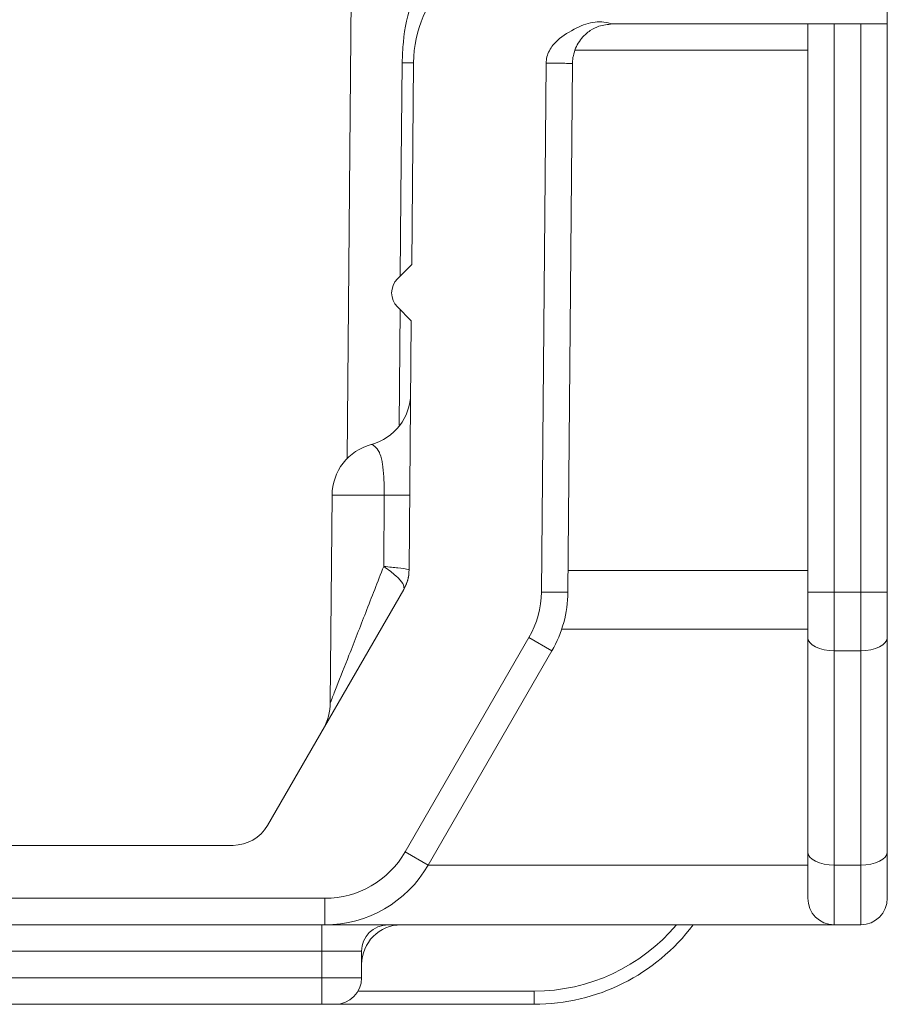
# Model space of a CAD drawing. Units: millimetres. Extents: x 3 to 418, y 1 to 295.
# Drawn here: x 112 to 123, y 68 to 80 of the extents above; entities that cross this region are included whole.
import ezdxf

# ---------------------------------------------------------------- set-up
doc = ezdxf.new("R2010")
doc.units = ezdxf.units.MM

msp = doc.modelspace()

# ---------------------------------------------------------------- linework, layer by layer
at = {"color": 7, "linetype": 'Continuous', "lineweight": 15}
for p, q in [((123.2793, 81.4129), (123.2793, 79.926)), ((116.5417, 80.7608), (116.4868, 74.4606)), ((119.8202, 79.926), (123.2793, 79.926)), ((122.2793, 72.7798), (122.2793, 79.926)), ((122.6126, 79.926), (122.6126, 72.7769)), ((122.946, 72.7769), (122.946, 79.926)), ((123.2793, 79.926), (123.2793, 72.7798)), ((117.3202, 79.4391), (117.298, 76.8993)), ((118.9288, 72.7798), (118.9869, 79.4333)), ((119.3202, 79.4303), (119.2621, 72.7769)), ((117.1181, 76.7194), (117.298, 76.8993)), ((117.1181, 76.3659), (117.2919, 76.1921)), ((117.2919, 76.1921), (117.2645, 73.0576)), ((116.295, 73.9985), (116.2722, 71.3908)), ((116.9448, 73.1015), (116.9513, 73.9985)), ((117.1975, 72.812), (115.4832, 69.8427)), ((118.9288, 72.7798), (119.2621, 72.7769)), ((122.2793, 72.2067), (122.2793, 72.7798)), ((122.6126, 72.7769), (122.946, 72.7769)), ((122.6126, 72.7769), (122.6126, 72.04)), ((122.946, 72.04), (122.946, 72.7769)), ((123.2793, 72.7798), (123.2793, 72.2067)), ((117.2153, 69.5093), (118.7726, 72.2067)), ((118.7726, 72.2067), (119.0612, 72.04)), ((122.2793, 69.5093), (122.2793, 72.2067)), ((123.2793, 72.2067), (123.2793, 69.5093)), ((119.0612, 72.04), (117.5039, 69.3427)), ((122.6126, 72.04), (122.946, 72.04)), ((122.6126, 72.04), (122.6126, 69.3427)), ((122.946, 69.3427), (122.946, 72.04)), ((86.6162, 69.5927), (115.0502, 69.5927)), ((117.2153, 69.5093), (117.5039, 69.3427)), ((122.2793, 68.926), (122.2793, 69.5093)), ((123.2793, 69.5093), (123.2793, 68.926)), ((122.6126, 69.3427), (122.946, 69.3427)), ((122.6126, 69.3427), (122.6126, 68.5927)), ((122.946, 68.5927), (122.946, 69.3427)), ((85.4615, 68.926), (116.2049, 68.926)), ((116.2049, 68.926), (116.2049, 68.5927)), ((116.2049, 68.5927), (85.4615, 68.5927)), ((116.1665, 68.2593), (116.1665, 68.5927)), ((116.2049, 68.5927), (122.6126, 68.5927)), ((122.6126, 68.5927), (122.946, 68.5927)), ((116.1665, 68.2593), (85.4998, 68.2593)), ((116.1665, 67.926), (116.1665, 68.2593)), ((116.6665, 67.926), (116.6665, 68.2593)), ((85.4998, 67.926), (116.1665, 67.926)), ((116.1665, 67.5927), (116.1665, 67.926)), ((118.8373, 67.7579), (118.8373, 67.5927)), ((116.1665, 67.5927), (85.4998, 67.5927)), ((116.3332, 67.5927), (116.1665, 67.5927)), ((118.8373, 67.5927), (116.3332, 67.5927))]:
    msp.add_line(p, q, dxfattribs=at)
at = {"color": 8, "linetype": 'Continuous', "lineweight": 15}
for p, q in [((122.2793, 79.5956), (119.3518, 79.5956)), ((117.1386, 74.8807), (117.1507, 76.3333)), ((116.295, 73.9985), (116.9513, 73.9985)), ((119.2645, 73.0489), (122.2793, 73.0489)), ((119.184, 72.312), (122.2793, 72.312)), ((117.5039, 69.3427), (122.2793, 69.3427)), ((116.6665, 68.2593), (116.1665, 68.2593)), ((116.1665, 67.926), (116.6665, 67.926)), ((116.621, 67.7579), (118.8373, 67.7579))]:
    msp.add_line(p, q, dxfattribs=at)
at = {"color": 7, "linetype": 'Continuous', "lineweight": 15, "flags": 128}
for points in [[(117.1542, 76.7555), (117.1624, 77.7554), (117.1764, 79.4391)], [(122.6126, 72.04), (122.5476, 72.0432), (122.4851, 72.0527), (122.4274, 72.0681), (122.3769, 72.0888), (122.3355, 72.1141), (122.3047, 72.1429), (122.2857, 72.1741), (122.2793, 72.2067)], [(123.2793, 72.2067), (123.2729, 72.1741), (123.2539, 72.1429), (123.2231, 72.1141), (123.1817, 72.0888), (123.1311, 72.0681), (123.0735, 72.0527), (123.011, 72.0432), (122.946, 72.04)], [(122.6126, 69.3427), (122.5476, 69.3459), (122.4851, 69.3553), (122.4274, 69.3707), (122.3769, 69.3915), (122.3355, 69.4167), (122.3047, 69.4455), (122.2857, 69.4768), (122.2793, 69.5093)], [(123.2793, 69.5093), (123.2729, 69.4768), (123.2539, 69.4455), (123.2231, 69.4167), (123.1817, 69.3915), (123.1311, 69.3707), (123.0735, 69.3553), (123.011, 69.3459), (122.946, 69.3427)]]:
    msp.add_lwpolyline(points, dxfattribs=at)
at = {"color": 7, "linetype": 'Continuous', "lineweight": 15}
for centre, radius, start, end in [((118.8201, 79.426), 1.5, 90, 179.5), ((117.2483, 85.3216), 5.883, 269.29961, 270.70039), ((117.2949, 76.5427), 0.25, 135, 225), ((116.6172, 75.2807), 0.6667, 285.00208, 359.49961), ((116.9616, 73.9927), 0.6667, 104.98334, 179.5), ((117.112, 86.1307), 12.1333, 269.24118, 270.75882), ((116.7645, 73.062), 0.5, 330, 359.5), ((116.7743, 73.0629), 0.4902, 330.61396, 359.48469), ((117.7622, 72.79), 1.1667, 330, 359.5), ((117.7622, 72.79), 1.5, 330, 359.5), ((122.5293, 82.3285), 9.552, 268.50021, 270.49983), ((123.0293, 82.3285), 9.552, 269.50017, 271.49979), ((115.6055, 71.3878), 0.6667, 330, 0.20887), ((115.0502, 70.0927), 0.5, 270, 330), ((116.2049, 70.0927), 1.1667, 270, 330), ((116.2049, 70.0927), 1.5, 270, 330), ((122.6126, 68.926), 0.3333, 180, 270), ((122.946, 68.926), 0.3333, 270, 0), ((116.9998, 68.2593), 0.3333, 90, 180), ((117.1665, 68.0927), 0.5, 90, 180), ((118.8373, 70.0927), 2.5, 270, 323.1301), ((116.3332, 67.926), 0.3333, 270, 0)]:
    msp.add_arc(centre, radius, start, end, dxfattribs=at)
at = {"color": 8, "linetype": 'Continuous', "lineweight": 15}
msp.add_arc((118.8373, 70.0912), 2.3333, 270, 320.04141, dxfattribs=at)
for points, knots in [([(117.1764, 79.4391), (117.1804, 79.5258), (117.1926, 79.7905), (117.2596, 80.1437), (117.3864, 80.3641), (117.4289, 80.4379)], [0, 0, 0, 0, 0.2446968, 0.7469643, 1, 1, 1, 1]), ([(116.9513, 73.9985), (116.9511, 74.0616), (116.9505, 74.19), (116.9403, 74.3126), (116.9243, 74.429), (116.9088, 74.4905), (116.8752, 74.571), (116.8175, 74.6301), (116.8, 74.6341), (116.7896, 74.6366)], [0, 0, 0, 0, 0.1265212, 0.2571826, 0.2830274, 0.4470602, 0.4749749, 0.6902366, 1, 1, 1, 1]), ([(116.2756, 71.3908), (116.2749, 71.389), (116.273, 71.3841), (116.2996, 71.4518), (116.3718, 71.636), (116.5188, 72.011), (116.7194, 72.5237), (116.8691, 72.9075), (116.9448, 73.1015)], [0, 0, 0, 0, 0.0409427, 0.1136817, 0.2316978, 0.4518752, 0.7228874, 1, 1, 1, 1])]:
    msp.add_open_spline(points, degree=3, knots=knots, dxfattribs=at)
at = {"color": 7, "linetype": 'Continuous', "lineweight": 15}
for points, knots in [([(118.9869, 79.4333), (118.9892, 79.4597), (118.9939, 79.5142), (119.0365, 79.6156), (119.1521, 79.7574), (119.3235, 79.8514), (119.484, 79.9303), (119.6007, 79.9531), (119.7148, 79.9547), (119.7853, 79.9355), (119.8202, 79.926)], [0, 0, 0, 0, 0.0735025, 0.1511804, 0.3018841, 0.5722918, 0.6861225, 0.7976773, 0.8998988, 1, 1, 1, 1]), ([(119.8202, 79.926), (119.7632, 79.9204), (119.6655, 79.9109), (119.5556, 79.8538), (119.4992, 79.8104), (119.4758, 79.7886), (119.4701, 79.783), (119.4687, 79.7815), (119.4683, 79.7812), (119.4682, 79.7811), (119.4682, 79.7811), (119.4436, 79.7567), (119.4014, 79.7045), (119.3575, 79.6233), (119.3329, 79.5463), (119.322, 79.4798), (119.3208, 79.446), (119.3202, 79.4303)], [0, 0, 0, 0, 0.2104396, 0.361081, 0.451603, 0.4742559, 0.479922, 0.4813399, 0.481695, 0.4817841, 0.4818065, 0.4818142, 0.6100781, 0.7483428, 0.8813435, 0.9449676, 1, 1, 1, 1]), ([(117.2015, 72.8224), (117.1998, 72.8416), (117.1961, 72.8832), (117.1074, 72.9815), (117.0051, 73.0607), (116.9456, 73.1009), (116.9448, 73.1015)], [0, 0, 0, 0, 0.2981842, 0.6447377, 0.9951159, 1, 1, 1, 1]), ([(116.9448, 73.1015), (116.9457, 73.1014), (117.0143, 73.0949), (117.1344, 73.0823), (117.2453, 73.0672), (117.2585, 73.0613), (117.2645, 73.0585)], [0, 0, 0, 0, 0.0049432, 0.3552597, 0.701799, 1, 1, 1, 1])]:
    msp.add_open_spline(points, degree=3, knots=knots, dxfattribs=at)
msp.add_open_spline([(118.9869, 79.4333), (119.0306, 79.4329), (119.1179, 79.4321), (119.2281, 79.4312), (119.3052, 79.4305), (119.3152, 79.4304), (119.3202, 79.4303)], degree=3, dxfattribs=at)

doc.saveas('drawing.dxf')
